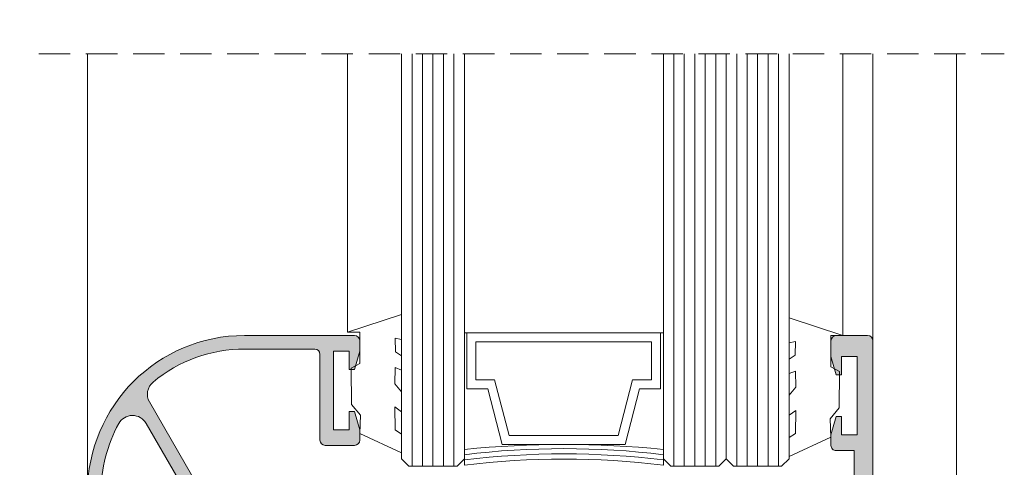
# Model space of a CAD drawing. Units: millimetres. Extents: x 3885 to 9190, y -2425 to -504.
# Drawn here: x 3925 to 3972, y -728 to -707 of the extents above; entities that cross this region are included whole.
import ezdxf

# ---------------------------------------------------------------- set-up
doc = ezdxf.new("R2010")
doc.units = ezdxf.units.MM
doc.linetypes.add('DASHED', pattern=[19.049999999999997, 12.7, -6.35])
doc.linetypes.add('DASHEDX2', pattern=[1.5, 1, -0.5])
for name, color, linetype, lineweight in [('COMPLEMENTO VIDRO', 7, 'Continuous', 5), ('LINHAS SECUNDÁRIAS', 7, 'Continuous', 15), ('PERFIL', 7, 'Continuous', 9), ('TEXTO COTAS', 7, 'Continuous', 25), ('TRACEJADO', 7, 'DASHED', 9), ('VEDANTES', 7, 'Continuous', 15)]:
    doc.layers.add(name, color=color, linetype=linetype, lineweight=lineweight)
doc.layers.add('VIDRO', color=7, linetype='Continuous', lineweight=5, true_color=0x00d900)
doc.layers.add('VIDRO LIMITE', color=7, linetype='Continuous', lineweight=13, true_color=0x003100)
doc.styles.add('TEXTO COTAS', font='ARIAL.TTF', dxfattribs={"height": 2.1})
doc.dimstyles.new('ISO-25', dxfattribs={"dimtxt": 2.7, "dimasz": 2.7, "dimexe": 1.25, "dimexo": 0.625, "dimtad": 1, "dimtxsty": 'TEXTO COTAS', "dimcen": 2.7, "dimclrd": 256, "dimclre": 256, "dimadec": 0, "dimazin": 0, "dimtfac": 1, "dimtmove": 0, "dimatfit": 3, "dimfxl": 0, "dimarcsym": 0})

# ---------------------------------------------------------------- blocks, each defined once
blk = doc.blocks.new('*D2')
at = {"layer": 'DEFPOINTS', "color": 0}
for p in [(3927.93362687107, -551.314345809702, 3.15518447e-08), (3909.914615031475, -784.214645015667), (3927.945539571878, -784.214645015667)]:
    blk.add_point(p, dxfattribs=at)
at = {"layer": 'TEXTO COTAS', "color": 128, "lineweight": -2, "true_color": 0x004d40}
for p, q in [((3927.30862687107, -551.314345809702), (3908.664615031475, -551.314345809702)), ((3909.914615031475, -554.014345809702), (3909.914615031475, -781.5146450156669)), ((3927.320539571878, -784.214645015667), (3908.664615031475, -784.214645015667))]:
    blk.add_line(p, q, dxfattribs=at)
at = {"layer": 'TEXTO COTAS', "color": 128, "true_color": 0x004d40}
for points in [[(3909.464615031476, -554.014345809702), (3910.364615031475, -554.014345809702), (3909.914615031475, -551.314345809702)], [(3909.464615031476, -781.5146450156669), (3910.364615031475, -781.5146450156669), (3909.914615031475, -784.214645015667)]]:
    blk.add_solid(points, dxfattribs=at)
at = {"layer": 'TEXTO COTAS', "insert": (3908.239615031475, -667.7644954126838), "char_height": 2.1, "attachment_point": 5, "rotation": 90, "style": 'TEXTO COTAS'}
blk.add_mtext('H', dxfattribs=at)
blk = doc.blocks.new('*D4')
at = {"layer": 'DEFPOINTS', "color": 0}
for p in [(3927.945539571878, -661.214645015667), (3916.661289370308, -784.214645015667), (3927.945539571878, -784.214645015667)]:
    blk.add_point(p, dxfattribs=at)
at = {"layer": 'TEXTO COTAS', "color": 128, "lineweight": -2, "true_color": 0x004d40}
for p, q in [((3927.320539571878, -661.214645015667), (3915.411289370308, -661.214645015667)), ((3916.661289370308, -663.914645015667), (3916.661289370308, -781.5146450156669)), ((3927.320539571878, -784.214645015667), (3915.411289370308, -784.214645015667))]:
    blk.add_line(p, q, dxfattribs=at)
at = {"layer": 'TEXTO COTAS', "color": 128, "true_color": 0x004d40}
for points in [[(3916.211289370308, -663.914645015667), (3917.111289370308, -663.914645015667), (3916.661289370308, -661.214645015667)], [(3916.211289370308, -781.5146450156669), (3917.111289370308, -781.5146450156669), (3916.661289370308, -784.214645015667)]]:
    blk.add_solid(points, dxfattribs=at)
at = {"layer": 'TEXTO COTAS', "insert": (3914.981991962395, -722.7146450156663), "char_height": 2.1, "attachment_point": 5, "rotation": 90, "style": 'TEXTO COTAS'}
blk.add_mtext('H1', dxfattribs=at)

msp = doc.modelspace()

# ---------------------------------------------------------------- hatches: boundary and pattern name
at = {"layer": 'PERFIL'}
h = msp.add_hatch(color=256, dxfattribs=at)
edge = h.paths.add_edge_path()
edge.add_line((3933.820539571878, -730.7394148953235), (3934.170539571876, -730.7394148953235))
edge.add_line((3934.170539571876, -730.7394148953235), (3934.370539571877, -730.5394148953237))
edge.add_line((3934.370539571877, -730.5394148953237), (3936.220539571876, -730.5394148953237))
edge.add_line((3936.220539571876, -730.5394148953237), (3936.420539571876, -730.7394148953235))
edge.add_line((3936.420539571876, -730.7394148953235), (3936.595539571876, -730.7394148953235))
edge.add_arc((3936.595539571876, -730.3144148953243), 0.4249999999992724, 270, 450)
edge.add_line((3936.595539571876, -729.889414895325), (3934.08034719301, -729.889414895325))
edge.add_arc((3934.080347193013, -729.389414895325), 0.5, 209.9999999997516, 269.99999999973943, ccw=False)
edge.add_line((3933.647334491119, -729.6394148953232), (3930.905779302158, -724.8909020162873))
edge.add_arc((3931.555298354997, -724.515902016286), 0.7500000000012359, 129.6238345750049, 210.0000000000659, ccw=False)
edge.add_arc((3935.445539571874, -729.2144148953251), 6.849999999999678, 89.99999999996572, 129.6238345748961, ccw=False)
edge.add_line((3935.445539571878, -722.3644148953254), (3938.795539571876, -722.3644148953254))
edge.add_arc((3938.795539571877, -722.6144148953249), 0.2499999999995453, 1.0419398677186109e-10, 90.00000000010431, ccw=False)
edge.add_line((3939.045539571876, -722.6144148953244), (3939.045539571876, -726.7144148953248))
edge.add_arc((3939.295539571876, -726.7144148953244), 0.2499999999995453, 180.0000000001042, 270.0000000001042)
edge.add_line((3939.295539571876, -726.9644148953239), (3940.695539571878, -726.9644148953239))
edge.add_arc((3940.695539571878, -726.7144148953244), 0.2499999999995453, 269.9999999998957, 359.9999999998958)
edge.add_line((3940.945539571878, -726.7144148953248), (3940.945539571878, -726.2144148953239))
edge.add_line((3940.945539571878, -726.2144148953239), (3940.695539571878, -725.339414895323))
edge.add_line((3940.695539571878, -725.339414895323), (3940.445539571874, -725.339414895323))
edge.add_line((3940.445539571874, -725.339414895323), (3940.445539571874, -726.2144148953239))
edge.add_line((3940.445539571874, -726.2144148953239), (3939.695539571874, -726.2144148953239))
edge.add_line((3939.695539571874, -726.2144148953239), (3939.695539571874, -722.4644148953239))
edge.add_line((3939.695539571874, -722.4644148953239), (3940.445539571874, -722.4644148953239))
edge.add_line((3940.445539571874, -722.4644148953239), (3940.445539571874, -723.3394148953248))
edge.add_line((3940.445539571874, -723.3394148953248), (3940.695539571878, -723.3394148953248))
edge.add_line((3940.695539571878, -723.3394148953248), (3940.945539571878, -722.4644148953239))
edge.add_line((3940.945539571878, -722.4644148953239), (3940.945539571878, -721.964414895323))
edge.add_arc((3940.695539571878, -721.9644148953234), 0.2499999999995453, 1.042204158023861e-10, 90.00000000010422)
edge.add_line((3940.695539571878, -721.7144148953239), (3935.445539571878, -721.7144148953239))
edge.add_arc((3935.445539571878, -729.2144148953239), 7.5, 90, 180)
edge.add_line((3927.945539571878, -729.2144148953239), (3927.945539571878, -731.714414895323))
edge.add_line((3927.945539571878, -731.714414895323), (3929.345539571879, -731.714414895323))
edge.add_line((3929.345539571879, -731.714414895323), (3929.345539571879, -731.6144148953244))
edge.add_line((3929.345539571879, -731.6144148953244), (3930.345539571879, -731.6144148953244))
edge.add_line((3930.345539571879, -731.6144148953244), (3930.345539571879, -732.0644148953234))
edge.add_line((3930.345539571879, -732.0644148953234), (3930.895539571879, -731.9170428394873))
edge.add_line((3930.895539571879, -731.9170428394873), (3930.895539571879, -731.4144148953246))
edge.add_arc((3930.645539571876, -731.4144148953255), 0.2500000000027285, 2.084408316021182e-10, 90.00000000020843)
edge.add_line((3930.645539571875, -731.1644148953228), (3928.595539571879, -731.1644148953228))
edge.add_line((3928.595539571879, -731.1644148953228), (3928.595539571879, -729.2144148953239))
edge.add_arc((3935.445539571876, -729.2144148953186), 6.849999999996271, 151.3079666821515, 180.0000000000447, ccw=False)
edge.add_arc((3930.09454071216, -726.2857955613515), 0.7499999999992032, 30.00000000010749, 151.3079666822071, ccw=False)
edge.add_line((3930.744059764997, -725.9107955613508), (3933.387526869987, -730.4894148953244))
edge.add_arc((3933.820539571877, -730.2394148953249), 0.4999999999984353, 210.0000000000434, 270.0000000000521)
h = msp.add_hatch(color=256, dxfattribs=at)
h.paths.add_polyline_path([(3961.145730571769, -770.7888378338366), (3961.145730571769, -732.6402220771552), (3964.545750131996, -733.3706780758484), (3964.545750131996, -770.0583818351433)], flags=16)
edge = h.paths.add_edge_path()
edge.add_line((3960.095940268931, -734.8889094633314), (3960.245941131883, -734.8889094633314))
edge.add_arc((3960.245941131883, -735.0389103262833), 0.1500008629518561, -90, 90, ccw=False)
edge.add_line((3960.245941131883, -735.1889111892351), (3960.245941131883, -737.4389241335048))
edge.add_line((3960.245941131883, -737.4389241335048), (3960.245813808006, -737.4389177022822))
edge.add_arc((3960.145940556585, -737.4338730307135), 0.1000005753013697, 238.1326754519965, 357.108405401855, ccw=False)
edge.add_line((3960.093144844335, -737.5188008107898), (3960.093112001372, -737.5188536423511))
edge.add_line((3960.093112001372, -737.5188536423511), (3959.195935003552, -737.0040602218651))
edge.add_arc((3959.095934515925, -737.0041926408824), 0.1000005753008271, 0.07587009387175923, 171.3174355728248)
edge.add_line((3958.997079960123, -736.989096553385), (3958.995933940621, -736.9889215446492))
edge.add_line((3958.995933940621, -736.9889215446492), (3958.995933940621, -737.0889221199513))
edge.add_line((3958.995933940621, -737.0889221199513), (3958.995933940621, -737.6960867514281))
edge.add_arc((3959.095934515921, -737.6960867514285), 0.1000005752994184, 179.9999999997395, 241.6945348258505)
edge.add_line((3959.048517023983, -737.7841304707872), (3959.048626100654, -737.7842347778887))
edge.add_line((3959.048626100654, -737.7842347778887), (3959.99545383797, -738.32947090986))
edge.add_arc((3959.74593825538, -738.7627662485797), 0.5000028765029808, -2.6062707547680475e-10, 60.0642667379513, ccw=False)
edge.add_line((3960.245941131883, -738.762766248582), (3960.245941131883, -764.666293662407))
edge.add_arc((3959.745938255378, -764.6662936624107), 0.5000028765052775, -60.06426673780362, 4.16889633925166e-10, ccw=False)
edge.add_line((3959.99545383797, -765.0995890011318), (3959.048626100654, -765.644825133103))
edge.add_line((3959.048626100654, -765.644825133103), (3959.048517023983, -765.6449294402046))
edge.add_arc((3959.095934515921, -765.7329731595632), 0.100000575299418, 118.3054651741495, 180.0000000002605)
edge.add_line((3958.995933940621, -765.7329731595637), (3958.995933940621, -766.3401377910404))
edge.add_line((3958.995933940621, -766.3401377910404), (3958.995933940621, -766.4401383663426))
edge.add_line((3958.995933940621, -766.4401383663426), (3958.997079960123, -766.4399633576068))
edge.add_arc((3959.095934515925, -766.4248672701094), 0.1000005753006486, 188.6825644271752, 359.9241299061282)
edge.add_line((3959.195935003552, -766.4249996891267), (3960.093112001372, -765.9102062686406))
edge.add_line((3960.093112001372, -765.9102062686406), (3960.093144844335, -765.910259100202))
edge.add_arc((3960.145940556585, -765.9951868802783), 0.1000005753014507, 2.891594598144991, 121.8673245480035, ccw=False)
edge.add_line((3960.245813808006, -765.9901422087096), (3960.245941131883, -765.990135777487))
edge.add_line((3960.245941131883, -765.990135777487), (3960.245941131883, -768.2401487217567))
edge.add_arc((3960.245941131883, -768.3901495847085), 0.1500008629518561, -90, 90, ccw=False)
edge.add_line((3960.245941131883, -768.5401504476604), (3960.095940268931, -768.5401504476604))
edge.add_line((3960.095940268931, -768.5401504476604), (3960.095940268931, -768.5337261596715))
edge.add_arc((3960.095940268932, -768.3837252967217), 0.1500008629498097, 172.9405279996269, 269.9999999996526, ccw=False)
edge.add_line((3959.947076544709, -768.3652902622416), (3959.949038934419, -768.3566665209564))
edge.add_line((3959.949038934419, -768.3566665209564), (3959.039860685714, -768.0244667762372))
edge.add_arc((3958.945933652975, -767.990147283506), 0.1000005753011637, 339.9284741357154, 520.9601913070535)
edge.add_line((3958.851403894647, -767.9575245942997), (3958.853842184768, -767.9602671889897))
edge.add_line((3958.853842184768, -767.9602671889897), (3958.245965402881, -769.5650618931741))
edge.add_arc((3958.395930488817, -769.5683378489514), 0.1500008629514082, 178.7485847719587, 284.3945874532687)
edge.add_line((3958.433220461417, -769.7136296822719), (3958.43817147237, -769.7122909873078))
edge.add_line((3958.43817147237, -769.7122909873078), (3958.945933652974, -769.5726563876415))
edge.add_line((3958.945933652974, -769.5726563876415), (3958.945933652974, -769.4651557691923))
edge.add_line((3958.945933652974, -769.4651557691923), (3959.062058581394, -769.1864559409869))
edge.add_line((3959.062058581394, -769.1864559409869), (3959.062243632025, -769.1865093264851))
edge.add_arc((3959.542654383234, -769.3251036504439), 0.5000028765030553, 73.49093682557373, 163.9076092448794, ccw=False)
edge.add_line((3959.68473870534, -768.84571349418), (3959.684655936571, -768.8459927546373))
edge.add_line((3959.684655936571, -768.8459927546373), (3960.11622094234, -769.0038661462977))
edge.add_line((3960.11622094234, -769.0038661462977), (3960.116863536668, -769.0067273682407))
edge.add_arc((3959.995939693633, -769.22553811595), 0.2500014382508558, 2.3804593103217826, 61.07315011109051, ccw=False)
edge.add_line((3960.245725394057, -769.215154330941), (3960.246156869713, -770.9646407009122))
edge.add_line((3960.246156869713, -770.9646407009122), (3959.645721942254, -770.9646407009122))
edge.add_arc((3959.645721942254, -771.1146415638641), 0.1500008629518561, 90, 180)
edge.add_line((3959.495721079302, -771.1146415638641), (3959.495721079302, -771.5646441527197))
edge.add_arc((3959.645721942252, -771.5646441527183), 0.1500008629504919, 180.0000000005211, 270.0000000005211)
edge.add_line((3959.645721942254, -771.7146450156688), (3960.99438989414, -771.7146450156688))
edge.add_line((3960.99438989414, -771.7146450156688), (3964.545750131996, -770.9657594774353))
edge.add_line((3964.545750131996, -770.9657594774353), (3964.545750131996, -776.2146709042081))
edge.add_line((3964.545750131996, -776.2146709042081), (3963.695745241939, -776.2146709042081))
edge.add_arc((3963.69574524194, -776.4646723424617), 0.2500014382535483, 90.00000000010422, 180.0000000001042)
edge.add_line((3963.445743803686, -776.4646723424621), (3963.445743803686, -776.9646752189647))
edge.add_line((3963.445743803686, -776.9646752189647), (3963.695745241939, -777.8396802528468))
edge.add_line((3963.695745241939, -777.8396802528468), (3963.945746680189, -777.8396802528468))
edge.add_line((3963.945746680189, -777.8396802528468), (3963.945746680189, -776.9646752189647))
edge.add_line((3963.945746680189, -776.9646752189647), (3964.695750994948, -776.9646752189647))
edge.add_line((3964.695750994948, -776.9646752189647), (3964.695750994948, -780.7146967927474))
edge.add_line((3964.695750994948, -780.7146967927474), (3963.945746680189, -780.7146967927474))
edge.add_line((3963.945746680189, -780.7146967927474), (3963.945746680189, -779.8396917588652))
edge.add_line((3963.945746680189, -779.8396917588652), (3963.695745241939, -779.8396917588652))
edge.add_line((3963.695745241939, -779.8396917588652), (3963.445743803686, -780.7146967927474))
edge.add_line((3963.445743803686, -780.7146967927474), (3963.445743803686, -781.464701107504))
edge.add_arc((3963.69574524194, -781.4647011075044), 0.2500014382535483, 179.9999999998958, 269.9999999998957)
edge.add_line((3963.695745241939, -781.714702545758), (3965.195753871451, -781.714702545758))
edge.add_arc((3965.19575387145, -781.4647011075044), 0.2500014382535483, 270.0000000001042, 360.0000000001043)
edge.add_line((3965.445755309704, -781.464701107504), (3965.445755309704, -721.9643588034878))
edge.add_arc((3965.19575387145, -721.9643588034874), 0.2500014382535483, 359.9999999998958, 449.9999999998957)
edge.add_line((3965.195753871451, -721.7143573652338), (3963.695745241939, -721.7143573652338))
edge.add_arc((3963.69574524194, -721.9643588034874), 0.2500014382535483, 90.00000000010422, 180.0000000001042)
edge.add_line((3963.445743803686, -721.9643588034878), (3963.445743803686, -722.7143631182444))
edge.add_line((3963.445743803686, -722.7143631182444), (3963.695745241939, -723.5893681521266))
edge.add_line((3963.695745241939, -723.5893681521266), (3963.945746680189, -723.5893681521266))
edge.add_line((3963.945746680189, -723.5893681521266), (3963.945746680189, -722.7143631182444))
edge.add_line((3963.945746680189, -722.7143631182444), (3964.695750994948, -722.7143631182444))
edge.add_line((3964.695750994948, -722.7143631182444), (3964.695750994948, -726.4643846920271))
edge.add_line((3964.695750994948, -726.4643846920271), (3963.945746680189, -726.4643846920271))
edge.add_line((3963.945746680189, -726.4643846920271), (3963.945746680189, -725.5893796581422))
edge.add_line((3963.945746680189, -725.5893796581422), (3963.695745241939, -725.5893796581449))
edge.add_line((3963.695745241939, -725.5893796581449), (3963.445743803686, -726.4643846920271))
edge.add_line((3963.445743803686, -726.4643846920271), (3963.445743803686, -726.9643875685297))
edge.add_arc((3963.69574524194, -726.9643875685301), 0.2500014382535483, 179.9999999998958, 269.9999999998957)
edge.add_line((3963.695745241939, -727.2143890067837), (3964.545750131996, -727.2143890067837))
edge.add_line((3964.545750131996, -727.2143890067837), (3964.545750131996, -732.4633004335565))
edge.add_line((3964.545750131996, -732.4633004335565), (3960.99438989414, -731.714414895323))
edge.add_line((3960.99438989414, -731.714414895323), (3959.645721942254, -731.714414895323))
edge.add_arc((3959.645721942254, -731.8644157582748), 0.1500008629518561, 90, 180)
edge.add_line((3959.495721079302, -731.8644157582748), (3959.495721079302, -732.3144183471277))
edge.add_arc((3959.645721942254, -732.3144183471277), 0.1500008629518561, 180, 270)
edge.add_line((3959.645721942254, -732.4644192100795), (3960.246156869713, -732.4644192100795))
edge.add_line((3960.246156869713, -732.4644192100795), (3960.245725394057, -734.2139055800508))
edge.add_arc((3959.995939693633, -734.2035217950418), 0.2500014382508335, 298.9268498889096, 357.6195406896782, ccw=False)
edge.add_line((3960.116863536668, -734.4223325427511), (3960.11622094234, -734.4251937646941))
edge.add_line((3960.11622094234, -734.4251937646941), (3959.684655936571, -734.5830671563517))
edge.add_line((3959.684655936571, -734.5830671563517), (3959.68473870534, -734.583346416809))
edge.add_arc((3959.542654383233, -734.1039562605465), 0.5000028765019162, 196.0923907553141, 286.50906317462056, ccw=False)
edge.add_line((3959.062243632025, -734.2425505845067), (3959.062058581394, -734.2426039700049))
edge.add_line((3959.062058581394, -734.2426039700049), (3958.945933652974, -733.9639041417995))
edge.add_line((3958.945933652974, -733.9639041417995), (3958.945933652974, -733.8564035233503))
edge.add_line((3958.945933652974, -733.8564035233503), (3958.43817147237, -733.716768923684))
edge.add_line((3958.43817147237, -733.716768923684), (3958.433220461417, -733.7154302287199))
edge.add_arc((3958.395930488817, -733.8607220620404), 0.1500008629511451, 75.60541254673127, 181.2514152280413)
edge.add_line((3958.245965402881, -733.8639980178177), (3958.853842184768, -735.4687927219993))
edge.add_line((3958.853842184768, -735.4687927219993), (3958.851403894647, -735.4715353166921))
edge.add_arc((3958.945933652975, -735.4389126274859), 0.100000575301313, 199.0398086928849, 380.0715258643457)
edge.add_line((3959.039860685714, -735.4045931347546), (3959.949038934419, -735.0723933900354))
edge.add_line((3959.949038934419, -735.0723933900354), (3959.947076544709, -735.0637696487529))
edge.add_arc((3960.095940268933, -735.0453346142715), 0.1500008629511202, 90.0000000006948, 187.0594720008476, ccw=False)
edge.add_line((3960.095940268931, -734.8953337513203), (3960.095940268931, -734.8889094633314))

# ---------------------------------------------------------------- linework, layer by layer
at = {"layer": 'COMPLEMENTO VIDRO', "elevation": 3.155184469999958e-08}
msp.add_lwpolyline([(3945.942165997569, -727.9113140437266), (3945.942165997569, -721.5863140437259), (3946.054665997568, -721.5863140437259), (3946.054665997568, -724.2550640437266), (3947.054665997564, -724.2550640437266), (3947.742165997568, -726.9238140437274), (3953.617165997564, -726.9238140437274), (3954.304665997568, -724.2550640437266), (3955.304665997564, -724.2550640437266), (3955.304665997564, -721.5863140437259), (3955.442165997565, -721.5863140437259), (3955.442165997565, -727.9113140437266)], dxfattribs=at)
for points in [[(3946.054665997568, -724.2550640437266), (3946.054665997568, -721.5863140437259), (3955.304665997564, -721.5863140437259), (3955.304665997564, -724.2550640437266), (3954.304665997568, -724.2550640437266), (3953.617165997564, -726.9238140437274), (3947.742165997568, -726.9238140437274), (3947.054665997564, -724.2550640437266)], [(3946.479665997567, -723.8300640437274), (3946.479665997567, -722.0113140437252), (3954.879665997565, -722.0113140437252), (3954.879665997565, -723.8300640437274), (3953.975275033548, -723.8300640437274), (3953.287775033548, -726.4988140437254), (3948.071556961584, -726.4988140437254), (3947.384056961584, -723.8300640437274)]]:
    msp.add_lwpolyline(points, close=True, dxfattribs=at)
at = {"layer": 'COMPLEMENTO VIDRO'}
for centre, radius, start, end in [((3950.692165997565, -775.2527957359907, 3.155184469999958e-08), 48.32898330878952, 84.35959513466672, 95.64040486533328), ((3950.692165997569, -766.3044363894605, 3.155184469999958e-08), 39.18584164076577, 83.03764121298413, 96.96235878701589), ((3950.692165997569, -766.3044363894605, 3.155184469999958e-08), 38.93584164076577, 82.99271366713897, 97.00728633286101), ((3950.692165997569, -766.3044363894605, 3.155184469999958e-08), 38.68584164076576, 82.94720103461482, 97.0527989653852)]:
    msp.add_arc(centre, radius, start, end, dxfattribs=at)
at = {"layer": 'LINHAS SECUNDÁRIAS'}
for p, q in [((3927.945539571878, -729.2144148953239, 3.155184469999958e-08), (3927.945539571878, -708.2645874855866, 3.155184469999958e-08)), ((3940.367165997568, -721.5505106056426, 3.155184469999958e-08), (3940.367165997568, -708.2645874855853, 3.155184469999958e-08)), ((3964.018259271286, -721.7144148953239, 3.155184469999958e-08), (3964.018259271286, -708.2645874855839, 3.155184469999958e-08)), ((3965.445539571878, -721.964414895323, 3.155184469999958e-08), (3965.445539571878, -708.2645874855866, 3.155184469999958e-08)), ((3969.446632845598, -784.214645015667, 3.155184469999958e-08), (3969.446632845598, -708.2645874855853, 3.155184469999958e-08))]:
    msp.add_line(p, q, dxfattribs=at)
at = {"layer": 'PERFIL', "elevation": 3.155184469999958e-08}
for points in [[(3933.647334491119, -729.6394148953232), (3930.905779302158, -724.8909020162873, -0.3658301125862585), (3931.076990008658, -723.9382160065679, -0.1746351065697604), (3935.445539571878, -722.3644148953254), (3938.795539571876, -722.3644148953254, -0.4142135623730951), (3939.045539571876, -722.6144148953244), (3939.045539571876, -726.7144148953248, 0.4142135623730951), (3939.295539571876, -726.9644148953239), (3940.695539571878, -726.9644148953239, 0.4142135623730951), (3940.945539571878, -726.7144148953248), (3940.945539571878, -726.2144148953239), (3940.695539571878, -725.339414895323), (3940.445539571874, -725.339414895323), (3940.445539571874, -726.2144148953239), (3939.695539571874, -726.2144148953239), (3939.695539571874, -722.4644148953239), (3940.445539571874, -722.4644148953239), (3940.445539571874, -723.3394148953248), (3940.695539571878, -723.3394148953248), (3940.945539571878, -722.4644148953239), (3940.945539571878, -721.964414895323, 0.4142135623730951), (3940.695539571878, -721.7144148953239), (3935.445539571878, -721.7144148953239, 0.4142135623730951), (3927.945539571878, -729.2144148953239)], [(3965.445755309704, -781.464701107504), (3965.445755309704, -721.9643588034878, 0.4142135623730951), (3965.195753871451, -721.7143573652338), (3963.695745241939, -721.7143573652338, 0.4142135623730951), (3963.445743803686, -721.9643588034878), (3963.445743803686, -722.7143631182444), (3963.445743803686, -722.7143631182444), (3963.695745241939, -723.5893681521266), (3963.945746680189, -723.5893681521266), (3963.945746680189, -722.7143631182444), (3964.695750994948, -722.7143631182444), (3964.695750994948, -726.4643846920271), (3963.945746680189, -726.4643846920271), (3963.945746680189, -725.5893796581422), (3963.695745241939, -725.5893796581449), (3963.445743803686, -726.4643846920271), (3963.445743803686, -726.9643875685297, 0.4142135623730951), (3963.695745241939, -727.2143890067837), (3964.545750131996, -727.2143890067837), (3964.545750131996, -732.4633004335565)], [(3928.595539571879, -729.2144148953239, -0.1258507951371039), (3929.436631016293, -725.9257194137335, -0.5849849499398511), (3930.744059764997, -725.9107955613508), (3933.387526869987, -730.4894148953244, 0.267949192431122)]]:
    msp.add_lwpolyline(points, format="xyb", dxfattribs=at)
at = {"layer": 'TRACEJADO', "linetype": 'DASHEDX2', "lineweight": 13, "ltscale": 1.5}
msp.add_line((3925.621632845598, -708.2645874855853, 3.155184469999958e-08), (3971.7216328456, -708.2645874855853, 3.155184469999958e-08), dxfattribs=at)
at = {"layer": 'VEDANTES', "elevation": 3.155184469999958e-08}
for points in [[(3940.367165997568, -721.5505106056426), (3942.942165997569, -720.7130106056438), (3942.942165997569, -721.9005106056429), (3942.629665997569, -721.8380106056438), (3942.654665997567, -722.4880106056426), (3942.942165997569, -722.6880106056424), (3942.942165997569, -723.3630106056435), (3942.629665997569, -723.2505106056424), (3942.617165997568, -724.025510605642), (3942.942165997569, -724.400510605642), (3942.942165997569, -725.3630106056416), (3942.617165997568, -725.1255106056424), (3942.629665997569, -726.2255106056427), (3942.942165997569, -726.4255106056426), (3942.942165997569, -727.3255106056431), (3940.942165997569, -726.4005106056429), (3940.979665997567, -725.525510605642), (3940.554665997568, -725.0130106056413), (3940.529665997567, -723.275510605642), (3940.954665997566, -723.0505106056426), (3940.954665997566, -721.5505106056426)], [(3964.018259271286, -721.7144148953239), (3961.443259271286, -720.8769148953252), (3961.443259271286, -722.0644148953243), (3961.755759271289, -722.0019148953252), (3961.730759271288, -722.6519148953239), (3961.443259271286, -722.8519148953237), (3961.443259271286, -723.5269148953248), (3961.755759271289, -723.4144148953237), (3961.768259271286, -724.1894148953261), (3961.443259271286, -724.5644148953261), (3961.443259271286, -725.5269148953257), (3961.768259271286, -725.2894148953237), (3961.755759271289, -726.3894148953241), (3961.443259271286, -726.5894148953239), (3961.443259271286, -727.4894148953244), (3963.443259271289, -726.5644148953243), (3963.405759271287, -725.6894148953261), (3963.830759271286, -725.1769148953254), (3963.855759271288, -723.4394148953261), (3963.430759271288, -723.2144148953239), (3963.430759271288, -721.7144148953239)]]:
    msp.add_lwpolyline(points, close=True, dxfattribs=at)
at = {"layer": 'VIDRO', "elevation": 3.155184469999958e-08}
for points in [[(3943.442165997565, -727.9613140437259), (3943.442165997565, -708.2645874855853)], [(3943.942165997569, -727.9613140437259), (3943.942165997569, -708.2645874855853)], [(3944.442165997569, -727.9613140437259), (3944.442165997569, -708.2645874855853)], [(3944.942165997565, -727.9613140437259), (3944.942165997565, -708.2645874855853)], [(3945.442165997569, -727.9613140437259), (3945.442165997569, -708.2645874855853)], [(3955.942165997569, -727.9613140437259), (3955.942165997569, -708.2645874855853)], [(3956.442165997569, -727.9613140437259), (3956.442165997569, -708.2645874855853)], [(3956.942165997565, -727.9613140437259), (3956.942165997565, -708.2645874855853)], [(3957.442165997569, -727.9613140437259), (3957.442165997569, -708.2645874855853)], [(3957.942165997569, -727.9613140437259), (3957.942165997569, -708.2645874855853)], [(3958.442165997565, -727.6077606531326), (3958.442165997565, -708.2645874855853)], [(3958.942165997569, -727.9613140437259), (3958.942165997569, -708.2645874855853)], [(3959.442165997569, -727.9613140437259), (3959.442165997569, -708.2645874855853)], [(3959.942165997565, -727.9613140437259), (3959.942165997565, -708.2645874855853)], [(3960.442165997569, -727.9613140437259), (3960.442165997569, -708.2645874855853)], [(3960.942165997569, -727.9613140437259), (3960.942165997569, -708.2645874855853)]]:
    msp.add_lwpolyline(points, dxfattribs=at)
at = {"layer": 'VIDRO LIMITE'}
for p, q in [((3943.295719388158, -727.9613140437259, 3.155184469999958e-08), (3942.942165997569, -727.6077606531326, 3.155184469999958e-08)), ((3945.588612606973, -727.9613140437259, 3.155184469999958e-08), (3945.942165997569, -727.6077606531326, 3.155184469999958e-08)), ((3955.795719388161, -727.9613140437259, 3.155184469999958e-08), (3955.442165997565, -727.6077606531326, 3.155184469999958e-08)), ((3958.088612606976, -727.9613140437259, 3.155184469999958e-08), (3958.442165997565, -727.6077606531326, 3.155184469999958e-08)), ((3958.795719388161, -727.9613140437259, 3.155184469999958e-08), (3958.442165997565, -727.6077606531326, 3.155184469999958e-08)), ((3961.088612606976, -727.9613140437259, 3.155184469999958e-08), (3961.442165997565, -727.6077606531326, 3.155184469999958e-08))]:
    msp.add_line(p, q, dxfattribs=at)
at = {"layer": 'VIDRO LIMITE', "elevation": 3.155184469999958e-08}
for points in [[(3942.942165997569, -727.6077606531326), (3942.942165997569, -708.2645874855853)], [(3945.942165997569, -708.2645874855853), (3945.942165997569, -727.6077606531326)], [(3955.442165997565, -727.6077606531326), (3955.442165997565, -708.2645874855853)], [(3958.442165997565, -708.2645874855853), (3958.442165997565, -727.6077606531326)], [(3961.442165997565, -708.2645874855853), (3961.442165997565, -727.6077606531326)], [(3945.588612606973, -727.9613140437259), (3943.295719388158, -727.9613140437259)], [(3958.088612606976, -727.9613140437259), (3955.795719388161, -727.9613140437259)], [(3961.088612606976, -727.9613140437259), (3958.795719388161, -727.9613140437259)]]:
    msp.add_lwpolyline(points, dxfattribs=at)

# ---------------------------------------------------------------- dimensions: what is measured, and where the dimension line sits
at = {"layer": 'TEXTO COTAS'}
for base, p1, text, picture, middle in [((3909.914615031475, -784.214645015667, 3.155184469999958e-08), (3927.93362687107, -551.314345809702, 6.310368939999957e-08), 'H', '*D2', (3908.239615031475, -667.7644954126838, 3.155184469999958e-08)), ((3916.661289370308, -784.214645015667, 3.155184469999958e-08), (3927.945539571878, -661.214645015667, 3.155184469999958e-08), 'H1', '*D4', (3914.981991962395, -722.7146450156663, 3.155184469999958e-08))]:
    dim = msp.add_linear_dim(base=base, p1=p1, p2=(3927.945539571878, -784.214645015667, 3.155184469999958e-08), angle=90, text=text, dimstyle='ISO-25', override={"dimclrt": 256}, dxfattribs=at)
    dim.commit()
    dim.dimension.update_dxf_attribs({"geometry": picture, "text_midpoint": middle})

doc.saveas('drawing.dxf')
